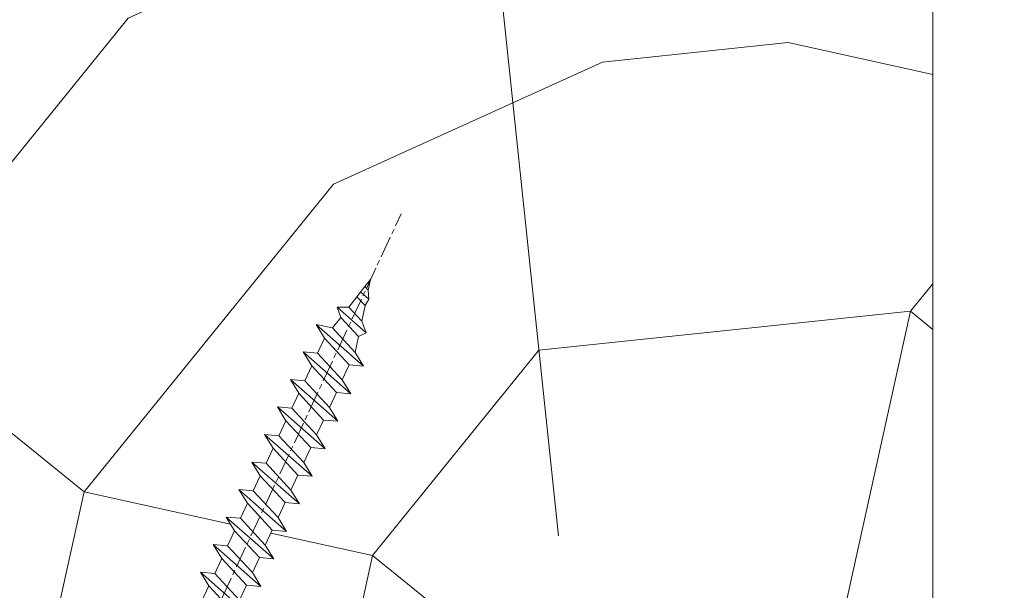
# Model space of a CAD drawing. Units: millimetres. Extents: x 0 to 437, y -14 to 612.
# Drawn here: x 338 to 366, y 253 to 269 of the extents above; entities that cross this region are included whole.
import ezdxf

# ---------------------------------------------------------------- set-up
doc = ezdxf.new("R2010")
doc.units = ezdxf.units.MM
doc.header["$PDMODE"] = 2
doc.header["$PDSIZE"] = 10
doc.linetypes.add('AM_ISO08W050', pattern=[18, 12, -1.5, 3, -1.5])
for name, color, linetype, lineweight in [('AEL-AM_7', 4, 'AM_ISO08W050', 18), ('AM_2', 6, 'Continuous', 20), ('AM_5', 3, 'Continuous', 20), ('Contour principale', 30, 'Continuous', 15), ('Contour secondaire', 5, 'Continuous', 9)]:
    doc.layers.add(name, color=color, linetype=linetype, lineweight=lineweight)
doc.styles.get("Standard").update_dxf_attribs({"font": 'arial.ttf'})
doc.dimstyles.new('MAL-ISO$0', dxfattribs={"dimtxt": 3, "dimasz": 3, "dimexe": 1, "dimexo": 1, "dimgap": 1.5, "dimtad": 1, "dimtxsty": 'Standard', "dimcen": 0, "dimclrd": 256, "dimclre": 256, "dimclrt": 3, "dimadec": 1, "dimazin": 2, "dimtp": 0.1, "dimtm": 0.1, "dimtfac": 0.71, "dimtmove": 0, "dimatfit": 3, "dimfxl": 1, "dimlwd": -1, "dimlwe": -1, "dimarcsym": 1})

# ---------------------------------------------------------------- blocks, each defined once
blk = doc.blocks.new('*D44')
at = {"layer": 'AM_5', "transparency": 16777216}
for p, q in [((370.6273380177003, 295.5356583974925), (385.019473914231, 295.5356583977542)), ((384.0194739142856, 292.535658397736), (384.0194739191561, 24.77631740947941)), ((381.1926911270444, 21.77631740942799), (385.0194739192107, 21.7763174094976))]:
    blk.add_line(p, q, dxfattribs=at)
for points in [[(383.5194739142856, 292.5356583977269), (384.5194739142856, 292.5356583977451), (384.019473914231, 295.535658397736)], [(383.5194739191561, 24.77631740947031), (384.5194739191561, 24.7763174094885), (384.0194739192107, 21.77631740947941)]]:
    blk.add_solid(points, dxfattribs=at)
at = {"layer": 'Defpoints', "color": 0, "transparency": 16777216}
for p in [(369.627338023076, 295.5356583907509), (380.1926911274405, 21.77631740249422), (384.0194739196069, 21.77631740249422)]:
    blk.add_point(p, dxfattribs=at)
at = {"layer": 'AM_5', "color": 3, "transparency": 16777216, "insert": (379.8960087052021, 161.8947693175508), "char_height": 4, "attachment_point": 5, "rotation": 90.00000000104221}
blk.add_mtext('Hauteur Passage = HO - 5 (2035)', dxfattribs=at)
blk = doc.blocks.new('dtzb')
at = {"layer": 'AEL-AM_7', "color": 5}
blk.add_line((-26.88981661018624, -12.53892741162053), (444.7390526915697, 207.385226149152), dxfattribs=at)
at = {"layer": 'AM_2', "color": 5, "linetype": 'Continuous'}
for p, q in [((383.2822951963317, 160.1079671036241), (360.0653629759472, 186.5207385747017)), ((360.0653629759472, 186.5207385747017), (367.711782880142, 181.8109883424149)), ((360.7478983011242, 178.5636756328422), (360.0653629759472, 186.5207385747017)), ((376.4956925260049, 183.6286440300428), (378.6566154994216, 187.9993868090351)), ((378.6566154994216, 187.9993868090351), (385.0198895540234, 185.4353318736794)), ((392.9074884914007, 171.7868636386374), (378.6566154994216, 187.9993868090351)), ((393.7649723990035, 187.288836057789), (385.0198895540234, 185.4353318736794)), ((404.2675887616497, 187.2688640558881), (392.7726583052572, 178.2772582118305)), ((393.7649723990035, 187.288836057789), (397.247868022896, 189.4780350430774)), ((398.5936375158053, 182.8305655055119), (393.7649723990035, 187.288836057789)), ((401.2586306417506, 184.915186014925), (397.247868022896, 189.4780350430774)), ((397.247868022896, 189.4780350430774), (402.289169427022, 189.0955239014256)), ((408.20600522311, 190.3495863383541), (402.289169427022, 189.0955239014256)), ((402.289169427022, 189.0955239014256), (404.2675887616497, 187.2688640558881)), ((408.20600522311, 190.3495863383541), (404.2675887616497, 187.2688640558881)), ((367.711782880142, 181.8109883424149), (381.2777278442081, 169.2856523674818)), ((376.4956925260049, 183.6286440300428), (367.7506096810248, 181.7751398459332)), ((387.0987070594128, 173.8389596614543), (376.4956925260049, 183.6286440300428)), ((385.0198895540234, 185.4353318736794), (392.7726583052572, 178.2772582118305)), ((344.7714190706756, 179.389055408039), (352.4178389748704, 174.6793051757522)), ((345.4539544005092, 171.4319924655974), (344.7714190706756, 179.389055408039)), ((367.9883512910601, 152.9762839363793), (344.7714190706756, 179.389055408039)), ((360.7478983011242, 178.5636756328422), (352.4178389748704, 174.6793051757522)), ((375.6358752921369, 164.8177173353288), (360.7478983011242, 178.5636756328422)), ((392.7726583052572, 178.2772582118305), (392.9074884914007, 171.7868636386374)), ((352.6944073857885, 145.8446007694256), (329.477475165404, 172.2573722413763)), ((330.160010490581, 164.3003092989347), (329.477475165404, 172.2573722413763)), ((329.477475165404, 172.2573722413763), (337.1238950742554, 167.5476220087985)), ((345.4539544005092, 171.4319924655974), (337.1238950742554, 167.5476220087985)), ((360.3419313868653, 157.6860341686661), (345.4539544005092, 171.4319924655974)), ((352.4178389748704, 174.6793051757522), (367.3058159658831, 160.9333468785298)), ((387.0987070594128, 173.8389596614543), (381.2777278442081, 169.2856523674818)), ((387.0987070594128, 173.8389596614543), (392.9074884914007, 171.7868636386374)), ((314.1835312554758, 165.1256890738405), (321.8299511643272, 160.4159388421358)), ((314.8660665853095, 157.168626131981), (314.1835312554758, 165.1256890738405)), ((337.4004634805169, 138.7129176027629), (314.1835312554758, 165.1256890738405)), ((330.160010490581, 164.3003092989347), (321.8299511643272, 160.4159388421358)), ((345.0479874769371, 150.5543510017123), (330.160010490581, 164.3003092989347)), ((337.1238950742554, 167.5476220087985), (352.0118720606115, 153.8016637118671)), ((375.6358752921369, 164.8177173353288), (367.3058159658831, 160.9333468785298)), ((375.6093082586449, 164.8516808107634), (375.4625860471424, 164.7369112340057)), ((375.6358752921369, 164.8177173353288), (383.2822951963317, 160.1079671036241)), ((381.2777278442081, 169.2856523674818), (383.2822951963317, 160.1079671036241)), ((321.8299511643272, 160.4159388421358), (336.7179281506833, 146.6699805446224)), ((367.3058159658831, 160.9333468785298), (367.9883512910601, 152.9762839363793)), ((322.1065195752453, 131.5812344358092), (298.8895873548609, 157.9940059071778)), ((299.5721226800379, 150.0369429653183), (298.8895873548609, 157.9940059071778)), ((298.8895873548609, 157.9940059071778), (306.5360072590556, 153.2842556751821)), ((314.8660665853095, 157.168626131981), (306.5360072590556, 153.2842556751821)), ((306.5360072590556, 153.2842556751821), (321.4239842454117, 139.5382973776686)), ((329.7540435716655, 143.4226678350497), (314.8660665853095, 157.168626131981)), ((360.3419313868653, 157.6860341686661), (352.0118720606115, 153.8016637118671)), ((352.0118720606115, 153.8016637118671), (352.6944073857885, 145.8446007694256)), ((360.3419313868653, 157.6860341686661), (367.9883512910601, 152.9762839363793)), ((283.5956434495893, 150.862322740224), (291.242063353784, 146.1525725079373)), ((284.2781787747663, 142.9052597983646), (283.5956434495893, 150.862322740224)), ((306.8125756653171, 124.4495512691465), (283.5956434495893, 150.862322740224)), ((299.5721226800379, 150.0369429653183), (291.242063353784, 146.1525725079373)), ((314.4600996710506, 136.2909846680959), (299.5721226800379, 150.0369429653183)), ((345.0479874769371, 150.5543510017123), (336.7179281506833, 146.6699805446224)), ((345.0479874769371, 150.5543510017123), (352.6944073857885, 145.8446007694256)), ((268.3016995396611, 143.7306395735613), (275.9481194438558, 139.0208893412746)), ((268.9842348694947, 135.7735766317019), (268.3016995396611, 143.7306395735613)), ((291.5186317600455, 117.3178681021927), (268.3016995396611, 143.7306395735613)), ((284.2781787747663, 142.9052597983646), (275.9481194438558, 139.0208893412746)), ((299.1661557611224, 129.1593015014332), (284.2781787747663, 142.9052597983646)), ((291.242063353784, 146.1525725079373), (306.1300403447967, 132.4066142110059)), ((329.7540435716655, 143.4226678350497), (321.4239842454117, 139.5382973776686)), ((329.7540435716655, 143.4226678350497), (337.4004634805169, 138.7129176027629)), ((336.7179281506833, 146.6699805446224), (337.4004634805169, 138.7129176027629)), ((275.9481194438558, 139.0208893412746), (290.8360964348685, 125.2749310440522)), ((321.4239842454117, 139.5382973776686), (322.1065195752453, 131.5812344358092)), ((276.2246878594306, 110.1861849349189), (253.0077556343895, 136.5989564066076)), ((253.6902909642231, 128.6418934647481), (253.0077556343895, 136.5989564066076)), ((253.0077556343895, 136.5989564066076), (260.6541755432409, 131.8892061743209)), ((268.9842348694947, 135.7735766317019), (260.6541755432409, 131.8892061743209)), ((268.9842348694947, 135.7735766317019), (260.6541755432409, 131.8892061743209)), ((260.6541755432409, 131.8892061743209), (275.5421525295969, 118.1432478773895)), ((283.8722118558508, 122.0276183341884), (268.9842348694947, 135.7735766317019)), ((314.4600996710506, 136.2909846680959), (306.1300403447967, 132.4066142110059)), ((306.1300403447967, 132.4066142110059), (306.8125756653171, 124.4495512691465)), ((314.4600996710506, 136.2909846680959), (322.1065195752453, 131.5812344358092)), ((237.7138117291179, 129.4672732399449), (245.3602316379693, 124.7575230076582)), ((238.3963470589515, 121.5102102980854), (237.7138117291179, 129.4672732399449)), ((260.9307439495024, 103.0545017682562), (237.7138117291179, 129.4672732399449)), ((253.6902909642231, 128.6418934647481), (245.3602316379693, 124.7575230076582)), ((268.5782679505792, 114.8959351672347), (253.6902909642231, 128.6418934647481)), ((299.1661557611224, 129.1593015014332), (290.8360964348685, 125.2749310440522)), ((299.1661557611224, 129.1593015014332), (306.8125756653171, 124.4495512691465)), ((222.4198678238463, 122.3355900732822), (230.0662877280411, 117.6258398407044)), ((223.1024031490233, 114.3785271308407), (222.4198678238463, 122.3355900732822)), ((245.6368000442308, 95.92281860130242), (222.4198678238463, 122.3355900732822)), ((238.3963470589515, 121.5102102980854), (230.0662877280411, 117.6258398407044)), ((253.284324040651, 107.7642520005429), (238.3963470589515, 121.5102102980854)), ((245.3602316379693, 124.7575230076582), (260.2482086243253, 111.0115647098246)), ((283.8722118558508, 122.0276183341884), (275.5421525295969, 118.1432478773895)), ((283.8722118558508, 122.0276183341884), (275.5421525295969, 118.1432478773895)), ((283.8722118558508, 122.0276183341884), (291.5186317600455, 117.3178681021927)), ((290.8360964348685, 125.2749310440522), (291.5186317600455, 117.3178681021927)), ((230.3428561389592, 88.79113543463973), (207.1259239139181, 115.2039069063285)), ((207.8084592437517, 107.2468439638578), (207.1259239139181, 115.2039069063285)), ((207.1259239139181, 115.2039069063285), (214.7723438227695, 110.4941566740417)), ((230.0662877280411, 117.6258398407044), (244.9542647143971, 103.8798815431619)), ((268.5782679505792, 114.8959351672347), (260.2482086243253, 111.0115647098246)), ((268.5782679505792, 114.8959351672347), (276.2246878594306, 110.1861849349189)), ((275.5421525295969, 118.1432478773895), (276.2246878594306, 110.1861849349189)), ((223.1024031490233, 114.3785271308407), (214.7723438227695, 110.4941566740417)), ((214.7723438227695, 110.4941566740417), (229.6603208091256, 96.7481983764992)), ((237.9903801353794, 100.6325688335892), (223.1024031490233, 114.3785271308407)), ((260.2482086243253, 111.0115647098246), (260.9307439495024, 103.0545017682562)), ((191.8319800086465, 108.0722237390546), (199.4783999174979, 103.3624735064768)), ((192.5145153384801, 100.1151607971951), (191.8319800086465, 108.0722237390546)), ((215.048912229031, 81.65945226768599), (191.8319800086465, 108.0722237390546)), ((207.8084592437517, 107.2468439638578), (199.4783999174979, 103.3624735064768)), ((222.6964362301078, 93.50088566692648), (207.8084592437517, 107.2468439638578)), ((253.284324040651, 107.7642520005429), (244.9542225953337, 103.879861902733)), ((244.9542647143971, 103.8798815431619), (245.6368000442308, 95.92281860130242)), ((253.284324040651, 107.7642520005429), (260.9307439495024, 103.0545017682562)), ((199.7549683237594, 74.5277691010233), (176.5380361033749, 100.9405405721009)), ((177.2205714285519, 92.9834776302414), (176.5380361033749, 100.9405405721009)), ((176.5380361033749, 100.9405405721009), (184.1844560075697, 96.23079033981412)), ((192.5145153384801, 100.1151607971951), (184.1844560075697, 96.23079033981412)), ((207.4024923201796, 86.36920249997274), (192.5145153384801, 100.1151607971951)), ((199.4783999174979, 103.3624735064768), (214.366376903854, 89.61651520954547)), ((237.9903801353794, 100.6325688335892), (229.6603208091256, 96.7481983764992)), ((237.9903801353794, 100.6325688335892), (245.6368000442308, 95.92281860130242)), ((184.4610244184878, 67.39608593406956), (161.2440921934467, 93.80885740543818)), ((161.9266275232803, 85.8517944635787), (161.2440921934467, 93.80885740543818)), ((161.2440921934467, 93.80885740543818), (168.8905121022981, 89.09910717315142)), ((177.2205714285519, 92.9834776302414), (168.8905121022981, 89.09910717315142)), ((192.108548414908, 79.23751933272797), (177.2205714285519, 92.9834776302414)), ((184.1844560075697, 96.23079033981412), (199.0724329939258, 82.48483204288277)), ((222.6964362301078, 93.50088566692648), (214.366376903854, 89.61651520954547)), ((222.6964362301078, 93.50088566692648), (230.3428561389592, 88.79113543463973)), ((229.6603208091256, 96.7481983764992), (230.3428561389592, 88.79113543463973)), ((168.8905121022981, 89.09910717315142), (183.7784890886542, 75.35314887592904)), ((214.366376903854, 89.61651520954547), (215.048912229031, 81.65945226768599)), ((145.9501482881751, 86.67717423848444), (153.5965681970265, 81.96742400619769)), ((146.6326836180087, 78.72011129662496), (145.9501482881751, 86.67717423848444)), ((169.1670805085596, 60.26440276740686), (145.9501482881751, 86.67717423848444)), ((161.9266275232803, 85.8517944635787), (153.5965681970265, 81.96742400619769)), ((161.9266275232803, 85.8517944635787), (153.5965681970265, 81.96742400619769)), ((176.8146045096364, 72.10583616606527), (161.9266275232803, 85.8517944635787)), ((207.4024923201796, 86.36920249997274), (199.0724329939258, 82.48483204288277)), ((199.0724329939258, 82.48483204288277), (199.7549683237594, 74.5277691010233)), ((207.4024923201796, 86.36920249997274), (215.048912229031, 81.65945226768599)), ((153.873136603288, 53.13271960014754), (130.6562043829035, 79.54549107182174)), ((131.3387397080223, 71.58842812938019), (130.6562043829035, 79.54549107182174)), ((130.6562043829035, 79.54549107182174), (138.3026242917549, 74.83574083953499)), ((146.6326836180087, 78.72011129662496), (138.3026242917549, 74.83574083953499)), ((161.5206606043648, 64.97415299911154), (146.6326836180087, 78.72011129662496)), ((153.5965681970265, 81.96742400619769), (168.4845451833826, 68.22146570926634)), ((192.108548414908, 79.23751933272797), (183.7784890886542, 75.35314887592904)), ((192.108548414908, 79.23751933272797), (199.7549683237594, 74.5277691010233)), ((138.5791926980164, 46.0010364331938), (115.3622604729753, 72.41380790457697)), ((116.0447958027507, 64.4567449627175), (115.3622604729753, 72.41380790457697)), ((115.3622604729753, 72.41380790457697), (123.0086803818267, 67.70405767258126)), ((131.3387397080223, 71.58842812938019), (123.0086803818267, 67.70405767258126)), ((146.2267166943784, 57.84246983244884), (131.3387397080223, 71.58842812938019)), ((138.3026242917549, 74.83574083953499), (153.1906012734544, 61.08978254231261)), ((176.8146045096364, 72.10583616606527), (168.4845451833826, 68.22146570926634)), ((176.8146045096364, 72.10583616606527), (168.4845451833826, 68.22146570926634)), ((176.8146045096364, 72.10583616606527), (184.4610244184878, 67.39608593406956)), ((183.7784890886542, 75.35314887592904), (184.4610244184878, 67.39608593406956)), ((123.0086803818267, 67.70405767258126), (137.8966573681246, 53.95809937505328)), ((168.4845451833826, 68.22146570926634), (169.1670805085596, 60.26440276740686)), ((100.0683165676455, 65.28212473762323), (107.7147364764969, 60.57237450591856)), ((100.7508518974792, 57.32506179576376), (100.0683165676455, 65.28212473762323)), ((123.28524878803, 38.86935326653111), (100.0683165676455, 65.28212473762323)), ((116.0447958027507, 64.4567449627175), (107.7147364764969, 60.57237450591856)), ((107.7147364764969, 60.57237450591856), (122.602713462853, 46.82641620839058)), ((130.9327727891068, 50.71078666548055), (116.0447958027507, 64.4567449627175)), ((161.5206606043648, 64.97415299911154), (153.1906012734544, 61.08978254231261)), ((153.1906012734544, 61.08978254231261), (153.873136603288, 53.13271960014754)), ((161.5206606043648, 64.97415299911154), (169.1670805085596, 60.26440276740686)), ((84.77437266703055, 58.15044157096054), (92.42079257122532, 53.44069133895027)), ((85.45690798755095, 50.19337862908651), (84.77437266703055, 58.15044157096054)), ((107.9913048827584, 31.73767009957737), (84.77437266703055, 58.15044157096054)), ((100.7508518974792, 57.32506179576376), (92.42079257122532, 53.44069133895027)), ((115.6388288838352, 43.57910349881786), (100.7508518974792, 57.32506179576376)), ((146.2267166943784, 57.84246983244884), (137.8966152490611, 53.95807973404226)), ((146.2267166943784, 57.84246983244884), (153.873136603288, 53.13271960014754)), ((92.69736097748682, 24.60598693291467), (69.48042875710235, 51.01875840399225)), ((70.16296408227936, 43.06169546213277), (69.48042875710235, 51.01875840399225)), ((69.48042875710235, 51.01875840399225), (77.12684866129712, 46.3090081717055)), ((85.45690798755095, 50.19337862908651), (77.12684866129712, 46.3090081717055)), ((85.45690798755095, 50.19337862908651), (77.12684866129712, 46.3090081717055)), ((100.3448849785636, 36.44742033186412), (85.45690798755095, 50.19337862908651)), ((92.42079257122532, 53.44069133895027), (107.3087695529248, 39.69473304143685)), ((130.9327727891068, 50.71078666548055), (122.602713462853, 46.82641620839058)), ((130.9327727891068, 50.71078666548055), (138.5791926980164, 46.0010364331938)), ((137.8966573681246, 53.95809937505328), (138.5791926980164, 46.0010364331938)), ((54.18648485183076, 43.88707523732955), (61.83290475602553, 39.1773250050428)), ((54.86902018166438, 35.93001229547008), (54.18648485183076, 43.88707523732955)), ((77.40341707221523, 17.47430376537886), (54.18648485183076, 43.88707523732955)), ((77.12684866129712, 46.3090081717055), (92.01482565230981, 32.56304987477415)), ((122.602713462853, 46.82641620839058), (123.28524878803, 38.86935326653111)), ((70.16296408227936, 43.06169546213277), (61.83290475602553, 39.1773250050428)), ((61.83290475602553, 39.1773250050428), (76.72088174703822, 25.43136670782042)), ((85.05094107329205, 29.31573716520143), (70.16296408227936, 43.06169546213277)), ((115.6388288838352, 43.57910349881786), (107.3087695529248, 39.69473304143685)), ((107.3087695529248, 39.69473304143685), (107.9913048827584, 31.73767009957737)), ((115.6388288838352, 43.57910349881786), (123.28524878803, 38.86935326653111)), ((62.10947316694364, 10.34262059871617), (38.89254094655917, 36.75539207037582)), ((39.57507627173618, 28.79832912851634), (38.89254094655917, 36.75539207037582)), ((38.89254094655917, 36.75539207037582), (46.53896085541055, 32.04564183808907)), ((54.86902018166438, 35.93001229547008), (46.53896085541055, 32.04564183808907)), ((69.75699716802046, 22.18405399795665), (54.86902018166438, 35.93001229547008)), ((100.3448849785636, 36.44742033186412), (92.01482565230981, 32.56304987477415)), ((100.3448849785636, 36.44742033186412), (92.01482565230981, 32.56304987477415)), ((100.3448849785636, 36.44742033186412), (107.9913048827584, 31.73767009957737)), ((-9.642205279364134, 29.21105073885337), (17.76689448016987, 19.2349542794218)), ((23.59859703663096, 29.62370890371312), (31.24501694548235, 24.91395867142637)), ((24.28113236646459, 21.66664596185365), (23.59859703663096, 29.62370890371312)), ((46.81552926167205, 3.21093743205347), (23.59859703663096, 29.62370890371312)), ((39.57507627173618, 28.79832912851634), (31.24501694548235, 24.91395867142637)), ((39.57507627173618, 28.79832912851634), (31.24501694548235, 24.91395867142637)), ((54.46305325809226, 15.05237083100292), (39.57507627173618, 28.79832912851634)), ((46.53896085541055, 32.04564183808907), (61.42693784176663, 18.29968354057564)), ((85.05094107329205, 29.31573716520143), (76.72088174703822, 25.43136670782042)), ((85.05094107329205, 29.31573716520143), (92.69736097748682, 24.60598693291467)), ((92.01482565230981, 32.56304987477415), (92.69736097748682, 24.60598693291467)), ((-1.262597953071236, 3.66712716179245), (-11.98282014489814, 26.65671783387006)), ((31.24501694548235, 24.91395867142637), (46.13299393183843, 11.16800037362191)), ((69.75699716802046, 22.18405399795665), (61.42689571804658, 18.2996639001467)), ((69.75699716802046, 22.18405399795665), (77.40341707221523, 17.47430376537886)), ((76.72088174703822, 25.43136670782042), (77.40341707221523, 17.47430376537886)), ((26.42079956452653, 1.976053181319003), (18.4255327386345, 19.12195822228023)), ((24.28113236646459, 21.66664596185365), (19.20059148776636, 19.29755084220596)), ((39.16910935282067, 7.920687664340221), (24.28113236646459, 21.66664596185365)), ((61.42693784176663, 18.29968354057564), (62.10947316694364, 10.34262059871617)), ((54.46305325809226, 15.05237083100292), (46.13299393183843, 11.16800037362191)), ((54.46305325809226, 15.05237083100292), (46.13299393183843, 11.16800037362191)), ((46.13299393183843, 11.16800037362191), (46.81552926167205, 3.21093743205347)), ((54.46305325809226, 15.05237083100292), (62.10947316694364, 10.34262059871617)), ((-1.262597953071236, 3.66712716179245), (3.98103995337442, 6.112275676026911)), ((7.241237970025395, -0.8792415383104526), (3.98103995337442, 6.112275676026911)), ((39.16910935282067, 7.920687664340221), (27.12468389976129, 2.304279835701891)), ((39.16910935282067, 7.920687664340221), (46.81552926167205, 3.21093743205347)), ((16.17907301611558, -26.16285925232296), (26.15516947205469, 1.246240503718582)), ((1.997600063637947, -3.324390051962837), (7.241237970025395, -0.8792415383104526)), ((12.71782225086645, -26.31398072433149), (1.997600063637947, -3.324390051962837))]:
    blk.add_line(p, q, dxfattribs=at)
for centre, start, end in [((-10.28349304482981, 27.44912707425465), 70.00000000044706, 205.0000000000485), ((18.40818225029216, 20.99687794314741), 250.000000000447, 295.0000000001367), ((27.9170931372355, 0.6049527347604453), 115.0000000001367, 159.999999999984), ((14.41714935093478, -25.52157148336482), 205.0000000000485, 339.999999999984)]:
    blk.add_arc(centre, 1.875000000004213, start, end, dxfattribs=at)
blk = doc.blocks.new('Nouvelle parclose 23x18')
at = {"layer": 'Contour secondaire'}
h = blk.add_hatch(dxfattribs=at)
h.set_pattern_fill('352', color=5, scale=25.00015207522533, angle=180.0000006585504)
h.set_pattern_definition([(180.000000729053, (-1011.113328987423, -453.9378832730838), (-25.00015175711401, -25.00015239333664), [7.500045622567597, -17.50010645265772]), (180.000000729053, (-1011.113328971518, -455.1878908768451), (-25.00015175711401, -25.00015239333664), [7.500045622567597, -17.50010645265772]), (180.000000729053, (-1012.363336543468, -457.6879061002732), (-25.00015175711401, -25.00015239333664), [5.000030415045065, -20.00012166018026]), (180.000000729053, (-1013.613344115418, -460.1879213237012), (-25.00015175711401, -25.00015239333664), [3.750022811283798, -21.25012926394152]), (180.000000729053, (-1013.613344083607, -462.6879365312238), (-25.00015175711401, -25.00015239333664), [2.500015207522532, -22.50013686770279]), (180.000000729053, (-1007.363306032989, -465.1879516592185), (-25.00015175711401, -25.00015239333664), [1.250007603761266, -6.250038018806331, 1.250007603761266, -16.25009884889646]), (180.000000729053, (-1011.113328828368, -466.4379593106964), (-25.00015175711401, -25.00015239333664), [1.250007603761266, -10.00006083009013, 3.750022811283798, -10.00006083009013]), (180.000000729053, (-1016.113359227507, -467.68796697808), (-25.00015175711401, -25.00015239333664), [1.250007603761266, -1.250007603761266, 1.250007603761266, -21.25012926394152]), (180.000000729053, (-1014.86335160784, -468.9379745659356), (-25.00015175711401, -25.00015239333664), [1.250007603761266, -23.75014447146405]), (180.000000729053, (-1013.613343972268, -471.4379897575527), (-25.00015175711401, -25.00015239333664), [3.750022811283798, -21.25012926394152]), (180.000000729053, (-1013.613343940457, -473.9380049650752), (-25.00015175711401, -25.00015239333664), [5.000030415045065, -20.00012166018026]), (180.000000729053, (-1012.363336304884, -476.4380201566921), (-25.00015175711401, -25.00015239333664), [6.250038018806331, -7.500045622567597, 1.250007603761266, -10.00006083009013]), (270.0000007290529, (-1002.363275665661, -461.4379287843124), (25.00015239333664, -25.00015175711401), [1.250007603761266, -2.500015207522532, 6.250038018806331, -15.00009124513519]), (270.0000007290529, (-1003.613283237611, -463.9379440077405), (25.00015239333664, -25.00015175711401), [1.250007603761266, -1.250007603761266, 3.750022811283798, -18.75011405641899]), (270.0000007290529, (-1004.863290714128, -473.9380048537362), (25.00015239333664, -25.00015175711401), [2.500015207522532, -22.50013686770279]), (270.0000007290529, (-1006.113298445134, -463.9379440395517), (25.00015239333664, -25.00015175711401), [5.000030415045065, -7.500045622567597, 1.250007603761266, -11.25006843385139]), (270.0000007290529, (-1007.363305873934, -477.6880276968312), (25.00015239333664, -25.00015175711401), [1.250007603761266, -23.75014447146405]), (270.0000007290529, (-1008.613313636751, -465.1879516751241), (25.00015239333664, -25.00015175711401), [3.750022811283798, -21.25012926394152]), (270.0000007290529, (-1011.113328828368, -466.4379593106964), (25.00015239333664, -25.00015175711401), [2.500015207522532, -22.50013686770279]), (270.0000007290529, (-1013.61334403589, -466.4379593425076), (25.00015239333664, -25.00015175711401), [1.250007603761266, -3.750022811283798, 3.750022811283798, -16.25009884889646]), (270.0000007290529, (-1014.863351623746, -467.6879669621743), (25.00015239333664, -25.00015175711401), [1.250007603761266, -23.75014447146405]), (270.0000007290529, (-1016.113359291129, -462.6879365630349), (25.00015239333664, -25.00015175711401), [3.500021290531546, -21.50013078469378]), (270.0000007290529, (-1017.363366958513, -457.6879061638954), (25.00015239333664, -25.00015175711401), [2.500015207522532, -22.50013686770279]), (270.0000007290529, (-1019.863382038791, -467.6879670257966), (25.00015239333664, -25.00015175711401), [1.250007603761266, -23.75014447146405]), (270.0000007290529, (-1022.363397262219, -466.4379594538465), (25.00015239333664, -25.00015175711401), [3.750022811283798, -21.25012926394152]), (270.0000007290529, (-1024.863412469741, -466.4379594856575), (25.00015239333664, -25.00015175711401), [3.750022811283798, -21.25012926394152]), (225.000000729053, (-1021.113389785702, -456.4378986078509), (3.181113136546959e-07, -25.00015207570095), [1.767760753239183, -1.767760753239183, 1.767760753239183, -30.05227185712855]), (225.000000729053, (-1016.113359291129, -462.6879365630349), (3.181113136546959e-07, -25.00015207570095), [3.535521506478366, -31.82003261036773]), (225.000000729053, (-1006.113298301984, -475.188012473403), (3.181113136546959e-07, -25.00015207570095), [3.535521506478366, -31.82003261036773]), (225.000000729053, (-1011.113328796556, -468.937974518219), (3.181113136546959e-07, -25.00015207570095), [3.535521506478366, -31.82003261036773]), (225.000000729053, (-1012.36333646394, -463.9379441190795), (3.181113136546959e-07, -25.00015207570095), [3.535521506478366, -31.82003261036773]), (225.000000729053, (-1019.86338215013, -458.9379137994677), (3.181113136546959e-07, -25.00015207570095), [3.535521506478366, -31.82003261036773]), (225.000000729053, (-1017.363366926702, -460.1879213714179), (3.181113136546959e-07, -25.00015207570095), [5.303332260021699, -30.0522218568244]), (225.000000729053, (-1009.863321160984, -471.4379897098358), (3.181113136546959e-07, -25.00015207570095), [1.767760753239183, -33.58779336360691]), (225.000000729053, (-1008.613313525412, -473.9380049014529), (3.181113136546959e-07, -25.00015207570095), [1.767760753239183, -33.58779336360691]), (225.000000729053, (-1018.613374355502, -473.9380050286974), (3.181113136546959e-07, -25.00015207570095), [1.767760753239183, -33.58779336360691]), (225.000000729053, (-1008.613313684467, -461.4379288638402), (3.181113136546959e-07, -25.00015207570095), [1.767760753239183, -33.58779336360691]), (225.000000729053, (-1022.363397214502, -470.1879822651304), (3.181113136546959e-07, -25.00015207570095), [1.767760753239183, -33.58779336360691]), (225.000000729053, (-1013.613344019985, -467.6879669462688), (3.181113136546959e-07, -25.00015207570095), [1.767760753239183, -33.58779336360691]), (225.000000729053, (-1016.113359195696, -470.1879821856025), (3.181113136546959e-07, -25.00015207570095), [1.767760753239183, -33.58779336360691]), (315.000000729053, (-1014.863351655557, -465.1879517546517), (25.00015207570095, 3.181113136546959e-07), [1.767760753239183, -1.767760753239183, 5.303332260021699, -26.51670035034604]), (315.000000729053, (-1018.613374466841, -465.1879518023686), (25.00015207570095, 3.181113136546959e-07), [1.767760753239183, -33.58779336360691]), (315.000000729053, (-1018.61337457818, -456.4378985760397), (25.00015207570095, 3.181113136546959e-07), [1.767760753239183, -33.58779336360691]), (315.000000729053, (-1013.613344083607, -462.6879365312238), (25.00015207570095, 3.181113136546959e-07), [1.767760753239183, -33.58779336360691]), (315.000000729053, (-1017.363366831268, -467.6879669939855), (25.00015207570095, 3.181113136546959e-07), [1.767760753239183, -33.58779336360691]), (315.000000729053, (-1011.11332889199, -461.4379288956514), (25.00015207570095, 3.181113136546959e-07), [1.767760753239183, -33.58779336360691]), (315.000000729053, (-1021.11338972208, -461.4379290228959), (25.00015207570095, 3.181113136546959e-07), [1.767760753239183, -33.58779336360691]), (315.000000729053, (-1003.613283364856, -453.9378831776504), (25.00015207570095, 3.181113136546959e-07), [1.767760753239183, -33.58779336360691]), (315.000000729053, (-1004.863290952711, -455.1878907973171), (25.00015207570095, 3.181113136546959e-07), [3.535521506478366, -31.82003261036774]), (315.000000729053, (-1006.113298540567, -456.4378984169841), (25.00015207570095, 3.181113136546959e-07), [3.535521506478366, -31.82003261036774]), (315.000000729053, (-1008.61331374809, -456.4378984487952), (25.00015207570095, 3.181113136546959e-07), [3.535521506478366, -31.82003261036774]), (315.000000729053, (-1009.86332132004, -458.9379136722231), (25.00015207570095, 3.181113136546959e-07), [3.535521506478366, -31.82003261036774]), (315.000000729053, (-1019.863382022885, -468.9379746295578), (25.00015207570095, 3.181113136546959e-07), [3.535521506478366, -31.82003261036774]), (315.000000729053, (-1024.863412596986, -456.4378986555674), (25.00015207570095, 3.181113136546959e-07), [3.535521506478366, -31.82003261036774]), (315.000000729053, (-1026.113419946258, -476.4380203316534), (25.00015207570095, 3.181113136546959e-07), [3.535521506478366, -31.82003261036774]), (315.000000729053, (-1026.113419978069, -473.9380051241308), (25.00015207570095, 3.181113136546959e-07), [3.535521506478366, -31.82003261036774]), (315.000000729053, (-1023.613404786453, -472.6879974885584), (25.00015207570095, 3.181113136546959e-07), [3.535521506478366, -31.82003261036774]), (315.000000729053, (-1006.113298333795, -472.6879972658805), (25.00015207570095, 3.181113136546959e-07), [5.303332260021699, -30.0522218568244]), (315.000000729053, (-1022.363397214502, -470.1879822651304), (25.00015207570095, 3.181113136546959e-07), [5.303332260021699, -30.0522218568244]), (206.565051929053, (-1008.613313477695, -477.6880277127367), (-25.00015207522769, -3.281129893027127e-07), [2.795017002010192, -53.10702247353126]), (206.565051929053, (-1008.613313636751, -465.1879516751241), (-25.00015207522769, -3.281129893027127e-07), [2.795017002010192, -53.10702247353126]), (206.565051929053, (-1011.11332874884, -472.6879973295028), (-25.00015207522769, -3.281129893027127e-07), [2.795017002010192, -53.10702247353126]), (206.565051929053, (-1018.613374594085, -455.1878909722785), (-25.00015207522769, -3.281129893027127e-07), [2.795017002010192, -53.10702247353126]), (206.565051929053, (-1017.363366958513, -457.6879061638954), (-25.00015207522769, -3.281129893027127e-07), [2.795017002010192, -53.10702247353126]), (206.565051929053, (-1009.863321272323, -462.687936483507), (-25.00015207522769, -3.281129893027127e-07), [2.795017002010192, -53.10702247353126]), (206.565051929053, (-1009.863321113267, -475.1880125211196), (-25.00015207522769, -3.281129893027127e-07), [2.795017002010192, -53.10702247353126]), (206.565051929053, (-1017.363366831268, -467.6879669939855), (-25.00015207522769, -3.281129893027127e-07), [5.590034004020383, -50.31200547152107]), (243.434949549053, (-1017.363366783552, -471.4379898052694), (3.168363424249253e-07, -25.00015207522768), [2.795017002010191, -53.10702247353125]), (243.434949549053, (-1021.113389690269, -463.9379442304185), (3.168363424249253e-07, -25.00015207522768), [2.795017002010191, -53.10702247353125]), (243.434949549053, (-1008.613313589034, -468.9379744864078), (3.168363424249253e-07, -25.00015207522768), [2.795017002010191, -53.10702247353125]), (243.434949549053, (-1003.613283158083, -470.1879820265469), (3.168363424249253e-07, -25.00015207522768), [2.795017002010191, -53.10702247353125]), (243.434949549053, (-1018.613374466841, -465.1879518023686), (3.168363424249253e-07, -25.00015207522768), [2.795017002010191, -53.10702247353125]), (243.434949549053, (-1016.113359259318, -465.1879517705574), (3.168363424249253e-07, -25.00015207522768), [2.795017002010191, -53.10702247353125]), (243.434949549053, (-1006.113298381511, -468.9379744545967), (3.168363424249253e-07, -25.00015207522768), [5.590034004020382, -50.31200547152106]), (243.434949549053, (-1024.863412549269, -460.1879214668512), (3.168363424249253e-07, -25.00015207522768), [5.590034004020382, -50.31200547152106]), (243.434949549053, (-1022.363397325841, -461.4379290388015), (3.168363424249253e-07, -25.00015207522768), [5.590034004020382, -50.31200547152106]), (296.565051929053, (-1002.363275713378, -457.6879059730286), (3.281129976294361e-07, -25.00015207522768), [2.795017002010191, -53.10702247353125]), (296.565051929053, (-1002.363275538416, -471.4379896144026), (3.281129976294361e-07, -25.00015207522768), [2.795017002010191, -53.10702247353125]), (296.565051929053, (-1007.363306176139, -453.9378832253671), (3.281129976294361e-07, -25.00015207522768), [2.795017002010191, -53.10702247353125]), (296.565051929053, (-1004.863290682317, -476.4380200612586), (3.281129976294361e-07, -25.00015207522768), [2.795017002010191, -53.10702247353125]), (296.565051929053, (-1007.363306080706, -461.4379288479347), (3.281129976294361e-07, -25.00015207522768), [2.795017002010191, -53.10702247353125]), (296.565051929053, (-1012.36333646394, -463.9379441190795), (3.281129976294361e-07, -25.00015207522768), [2.795017002010191, -53.10702247353125]), (296.565051929053, (-1014.86335160784, -468.9379745659356), (3.281129976294361e-07, -25.00015207522768), [2.795017002010191, -53.10702247353125]), (296.565051929053, (-1003.613283301233, -458.9379135926955), (-7.710600229090315e-06, -25.00015609458443), [2.795017002010191, -53.10702247353125]), (296.565051929053, (-1009.863321272323, -462.687936483507), (3.281129976294361e-07, -25.00015207522768), [2.795017002010191, -53.10702247353125]), (296.565051929053, (-1017.363366926702, -460.1879213714179), (3.281129976294361e-07, -25.00015207522768), [2.795017002010191, -53.10702247353125]), (296.565051929053, (-1019.863382102413, -462.6879366107515), (3.281129976294361e-07, -25.00015207522768), [2.795017002010191, -53.10702247353125]), (296.565051929053, (-1024.863412422025, -470.1879822969414), (3.281129976294361e-07, -25.00015207522768), [2.795017002010191, -53.10702247353125]), (296.565051929053, (-1006.113298270172, -477.6880276809256), (3.281129976294361e-07, -25.00015207522768), [2.795017002010191, -53.10702247353125]), (296.565051929053, (-1002.363275474794, -476.4380200294476), (3.281129976294361e-07, -25.00015207522768), [5.590034004020382, -50.31200547152106]), (296.565051929053, (-1006.113298508756, -458.9379136245066), (3.281129976294361e-07, -25.00015207522768), [5.590034004020382, -50.31200547152106]), (333.4349495490529, (-1002.363275745189, -455.1878907655061), (25.00015207522768, 3.16836334098202e-07), [2.795017002010192, -53.10702247353127]), (333.4349495490529, (-1023.613405025036, -453.9378834321394), (25.00015207522768, 3.16836334098202e-07), [2.795017002010192, -53.10702247353127]), (333.4349495490529, (-1022.363397262219, -466.4379594538465), (25.00015207522768, 3.16836334098202e-07), [2.795017002010192, -53.10702247353127]), (333.4349495490529, (-1012.363336543468, -457.6879061002732), (25.00015207522768, 3.16836334098202e-07), [2.795017002010192, -53.10702247353127]), (333.4349495490529, (-1011.113328971518, -455.1878908768451), (25.00015207522768, 3.16836334098202e-07), [2.795017002010192, -53.10702247353127]), (333.4349495490529, (-1013.613344115418, -460.1879213237012), (25.00015207522768, 3.16836334098202e-07), [2.795017002010192, -53.10702247353127]), (333.4349495490529, (-1021.113389547119, -475.1880126642698), (25.00015207522768, 3.16836334098202e-07), [2.795017002010192, -53.10702247353127]), (333.4349495490529, (-1023.613404738736, -476.4380202998422), (25.00015207522768, 3.16836334098202e-07), [5.590034004020384, -50.31200547152108])])
h.paths.add_polyline_path([(-2.842170943040401e-14, 9.00000352644713), (8.398046702495776e-09, 1.499999990371123), (1.500000027870612, 1.499999968760221), (1.500000019472452, -2.16110151995963e-08), (10.50007863562854, 7.074505958826194e-06), (11.50007077205922, 1.0000078629256), (11.49999999999989, 9.000003526447642)])
at = {"layer": 'Contour principale'}
blk.add_lwpolyline([(-4.831690603168681e-13, 9.00000352644713), (11.49999999999989, 9.000003526447642), (11.50007077205922, 1.0000078629256), (10.50007863562854, 7.074505958826194e-06), (1.500000019472452, -2.16110151995963e-08), (1.500000027870612, 1.499999968760221), (8.398046702495776e-09, 1.499999990371123), (-2.842170943040401e-14, 9.00000352644713)], dxfattribs=at)
at = {"layer": 'Contour secondaire', "xscale": -0.05000030415043834, "yscale": 0.05000030415043834, "zscale": 0.05000030415043834, "rotation": 7.050253288467836e-08}
blk.add_blockref('dtzb', (10.6616361503558, 2.874235245588977), dxfattribs=at)

msp = doc.modelspace()

# ---------------------------------------------------------------- hatches: boundary and pattern name
at = {"layer": 'Contour secondaire'}
h = msp.add_hatch(dxfattribs=at)
h.set_pattern_fill('352', color=5, scale=73.33377942064288, angle=-38.99999875561849)
h.set_pattern_definition([(321.0000012443815, (37.20601106739912, -13.73395039051093), (103.1414930218481, 10.84061001305158), [22.00013382619287, -51.33364559445002]), (321.0000012443815, (39.51353314261905, -10.88439781463844), (103.1414930218481, 10.84061001305158), [22.00013382619287, -51.33364559445002]), (321.0000012443815, (46.97812986893132, -7.492814738113374), (103.1414930218481, 10.84061001305158), [14.66675588412858, -58.66702353651431]), (321.0000012443815, (54.44272659524358, -4.101231661588301), (103.1414930218481, 10.84061001305158), [11.00006691309643, -62.33371250754645]), (321.0000012443815, (59.05777074568346, 1.597873490156687), (103.1414930218481, 10.84061001305158), [7.333377942064288, -66.0004014785786]), (321.0000012443815, (49.4250520167609, 18.83458901800122), (103.1414930218481, 10.84061001305158), [3.666688971032144, -18.33344485516072, 3.666688971032144, -47.66695662341787]), (321.0000012443815, (60.28123181959825, 14.76157536821398), (103.1414930218481, 10.84061001305158), [3.666688971032144, -29.33351176825715, 11.00006691309643, -29.33351176825715]), (321.0000012443815, (73.9869641983081, 8.381039643206819), (103.1414930218481, 10.84061001305158), [3.666688971032144, -3.666688971032144, 3.666688971032144, -62.33371250754645]), (321.0000012443815, (73.44493369765553, 13.53811429429922), (103.1414930218481, 10.84061001305158), [3.666688971032144, -69.66709044961074]), (321.0000012443815, (75.21042527222289, 21.54474152126413), (103.1414930218481, 10.84061001305158), [11.00006691309643, -62.33371250754645]), (321.0000012443815, (79.82546942266276, 27.2438466730091), (103.1414930218481, 10.84061001305158), [14.66675588412858, -58.66702353651431]), (321.0000012443815, (81.59096099723001, 35.250473899974), (103.1414930218481, 10.84061001305158), [18.33344485516072, -22.00013382619287, 3.666688971032144, -29.33351176825715]), (51.00000124438152, (31.10427548761118, 19.5160195912634), (-10.84061001305157, 103.1414930218481), [3.666688971032144, -7.333377942064288, 18.33344485516072, -44.00026765238573]), (51.00000124438152, (38.56887221392344, 22.90760266778847), (-10.84061001305157, 103.1414930218481), [3.666688971032144, -3.666688971032144, 11.00006691309643, -55.00033456548216]), (51.00000124438152, (59.87860139155532, 43.3965011995485), (-10.84061001305157, 103.1414930218481), [7.333377942064288, -66.0004014785786]), (51.00000124438152, (44.26797736566846, 18.29255851734865), (-10.84061001305157, 103.1414930218481), [14.66675588412858, -22.00013382619287, 3.666688971032144, -33.0002007392893]), (51.00000124438152, (72.50027276896003, 47.33011477672613), (-10.84061001305157, 103.1414930218481), [3.666688971032144, -69.66709044961074]), (51.00000124438152, (52.2746045926333, 16.52706694278132), (-10.84061001305157, 103.1414930218481), [11.00006691309643, -62.33371250754645]), (51.00000124438152, (60.28123181959825, 14.76157536821398), (-10.84061001305157, 103.1414930218481), [7.333377942064288, -66.0004014785786]), (51.00000124438152, (65.98033697134315, 10.14653121777415), (-10.84061001305157, 103.1414930218481), [3.666688971032144, -11.00006691309643, 11.00006691309643, -47.66695662341787]), (51.00000124438152, (71.1374116224356, 10.68856171842674), (-10.84061001305157, 103.1414930218481), [3.666688971032144, -69.66709044961074]), (51.00000124438152, (64.75687589742847, -3.017170660283142), (-10.84061001305157, 103.1414930218481), [10.26672911889001, -63.06705030175288]), (51.00000124438152, (58.37634017242135, -16.72290303899302), (-10.84061001305157, 103.1414930218481), [7.333377942064288, -66.0004014785786]), (51.00000124438152, (82.53562192592562, 1.458473417547083), (-10.84061001305157, 103.1414930218481), [3.666688971032144, -69.66709044961074]), (51.00000124438152, (85.92720500245059, -6.006123308765233), (-10.84061001305157, 103.1414930218481), [11.00006691309643, -62.33371250754645]), (51.00000124438152, (91.62631015419561, -10.62116745920505), (-10.84061001305157, 103.1414930218481), [11.00006691309643, -62.33371250754645]), (6.000001244381512, (64.61747582481894, -26.49502184052525), (46.15044150527626, 56.99105151853408), [5.18543154283365, -5.18543154283365, 5.18543154283365, -88.15333078088857]), (6.000001244381512, (64.75687589742847, -3.017170660283142), (46.15044150527626, 56.99105151853408), [10.3708630856673, -93.33876232372221]), (6.000001244381512, (65.03567604264765, 43.93853170020108), (46.15044150527626, 56.99105151853408), [10.3708630856673, -93.33876232372221]), (6.000001244381512, (64.896275970038, 20.46068051995897), (46.15044150527626, 56.99105151853408), [10.3708630856673, -93.33876232372221]), (6.000001244381512, (58.51574024503088, 6.754948141249088), (46.15044150527626, 56.99105151853408), [10.3708630856673, -93.33876232372221]), (6.000001244381512, (66.38296739938619, -18.48839461356035), (46.15044150527626, 56.99105151853408), [10.3708630856673, -93.33876232372221]), (6.000001244381512, (62.99138432286111, -11.02379788724804), (46.15044150527626, 56.99105151853408), [15.5564412960598, -88.15318411332971]), (6.000001244381512, (66.66176754460537, 28.46730774692386), (46.15044150527626, 56.99105151853408), [5.18543154283365, -98.52419386655586]), (6.000001244381512, (68.42725911917273, 36.47393497388876), (46.15044150527626, 56.99105151853408), [5.18543154283365, -98.52419386655586]), (6.000001244381512, (91.22367972615268, 18.01375837212946), (46.15044150527626, 56.99105151853408), [5.18543154283365, -98.52419386655586]), (6.000001244381512, (45.3520383669736, 7.978409215163836), (46.15044150527626, 56.99105151853408), [5.18543154283365, -98.52419386655586]), (6.000001244381512, (92.8497712281104, 2.542534418852242), (46.15044150527626, 56.99105151853408), [5.18543154283365, -98.52419386655586]), (6.000001244381512, (68.2878590465632, 12.99608379364665), (46.15044150527626, 56.99105151853408), [5.18543154283365, -98.52419386655586]), (6.000001244381512, (78.60200834874797, 14.08014479495181), (46.15044150527626, 56.99105151853408), [5.18543154283365, -98.52419386655586]), (96.00000124438152, (66.52236747199584, 4.989456566681753), (-56.99105151853407, 46.15044150527626), [5.185431542833659, -5.185431542833659, 15.55644129605982, -77.78232102766253]), (96.00000124438152, (75.07102519961325, -1.933109658977983), (-56.99105151853407, 46.15044150527626), [5.185431542833659, -98.524193866556]), (96.00000124438152, (58.91837067307392, -21.87997769008543), (-56.99105151853407, 46.15044150527626), [5.185431542833659, -98.524193866556]), (96.00000124438152, (59.05777074568346, 1.597873490156687), (-56.99105151853407, 46.15044150527626), [5.185431542833659, -98.524193866556]), (96.00000124438152, (76.83651677418061, 6.073517567986912), (-56.99105151853407, 46.15044150527626), [5.185431542833659, -98.524193866556]), (96.00000124438152, (51.05114351871862, 3.363365064724007), (-56.99105151853407, 46.15044150527626), [5.185431542833659, -98.524193866556]), (96.00000124438152, (73.84756412569845, -15.09681153703529), (-56.99105151853407, 46.15044150527626), [5.185431542833659, -98.524193866556]), (96.00000124438152, (20.10869561216418, 0.1111820608085452), (-56.99105151853407, 46.15044150527626), [5.185431542833659, -98.524193866556]), (96.00000124438152, (25.26577026325663, 0.6532125614611175), (-56.99105151853407, 46.15044150527626), [10.37086308566732, -93.33876232372235]), (96.00000124438152, (30.42284491434896, 1.19524306211369), (-56.99105151853407, 46.15044150527626), [10.37086308566732, -93.33876232372235]), (96.00000124438152, (36.12195006609397, -3.419801088326125), (-56.99105151853407, 46.15044150527626), [10.37086308566732, -93.33876232372235]), (96.00000124438152, (43.58654679240635, -0.02821801180105865), (-56.99105151853407, 46.15044150527626), [10.37086308566732, -93.33876232372235]), (96.00000124438152, (84.84314400114545, 4.308025993419577), (-56.99105151853407, 46.15044150527626), [10.37086308566732, -93.33876232372235]), (96.00000124438152, (73.16613355243635, -33.41758806618499), (-56.99105151853407, 46.15044150527626), [10.37086308566732, -93.33876232372235]), (96.00000124438152, (112.9360393318275, 9.86773107255496), (-56.99105151853407, 46.15044150527626), [10.37086308566732, -93.33876232372235]), (96.00000124438152, (108.3209951813876, 4.168625920809973), (-56.99105151853407, 46.15044150527626), [10.37086308566732, -93.33876232372235]), (96.00000124438152, (100.3143679544228, 5.934117495377308), (-56.99105151853407, 46.15044150527626), [10.37086308566732, -93.33876232372235]), (96.00000124438152, (60.42063189220789, 38.23942654845609), (-56.99105151853407, 46.15044150527626), [15.55644129605982, -88.15318411332986]), (96.00000124438152, (92.8497712281104, 2.542534418852242), (-56.99105151853407, 46.15044150527626), [15.55644129605982, -88.15318411332986]), (347.5650524443815, (75.34982534483242, 45.02259270150623), (56.99105153591835, -46.15044148160251), [8.198716539227856, -155.780599255653]), (347.5650524443815, (52.2746045926333, 16.52706694278132), (56.99105153591835, -46.15044148160251), [8.198716539227856, -155.780599255653]), (347.5650524443815, (71.81884219569781, 29.00933824757644), (56.99105153591835, -46.15044148160251), [8.198716539227856, -155.780599255653]), (347.5650524443815, (56.61084859785399, -24.72953026595792), (56.99105153591835, -46.15044148160251), [8.198716539227856, -155.780599255653]), (347.5650524443815, (58.37634017242135, -16.72290303899302), (56.99105153591835, -46.15044148160251), [8.198716539227856, -155.780599255653]), (347.5650524443815, (50.50911301806605, 8.520439715816423), (56.99105153591835, -46.15044148160251), [8.198716539227856, -155.780599255653]), (347.5650524443815, (73.58433377026518, 37.01596547454133), (56.99105153591835, -46.15044148160251), [8.198716539227856, -155.780599255653]), (347.5650524443815, (76.83651677418061, 6.073517567986912), (56.99105153591835, -46.15044148160251), [16.39743307845571, -147.5818827164251]), (24.43495006438152, (83.7590829998403, 14.62217529560439), (46.15044150730905, 56.99105151510158), [8.198716539227874, -155.7805992556533]), (24.43495006438152, (78.46260827613833, -9.397706385290306), (46.15044150730905, 56.99105151510158), [8.198716539227874, -155.7805992556533]), (24.43495006438152, (59.1971708182931, 25.07572467039878), (46.15044150730905, 56.99105151510158), [8.198716539227874, -155.7805992556533]), (24.43495006438152, (50.10648259002301, 37.15536554715092), (46.15044150730905, 56.99105151510158), [8.198716539227874, -155.7805992556533]), (24.43495006438152, (75.07102519961325, -1.933109658977983), (46.15044150730905, 56.99105151510158), [8.198716539227874, -155.7805992556533]), (24.43495006438152, (69.37192004786834, 2.681934491461845), (46.15044150730905, 56.99105151510158), [8.198716539227874, -155.7805992556533]), (24.43495006438152, (53.49806566654809, 29.69076882083861), (46.15044150730905, 56.99105151510158), [16.39743307845575, -147.5818827164254]), (24.43495006438152, (80.08869977809604, -24.86893033856751), (46.15044150730905, 56.99105151510158), [16.39743307845575, -147.5818827164254]), (24.43495006438152, (76.69711670157108, -17.4043336122552), (46.15044150730905, 56.99105151510158), [16.39743307845575, -147.5818827164254]), (77.56505244438154, (24.18170926195148, 10.96736186364592), (46.15044148160247, 56.99105153591836), [8.198716539227856, -155.780599255653]), (77.56505244438154, (49.56445208937043, 42.31244019824334), (46.15044148160247, 56.99105153591836), [8.198716539227856, -155.780599255653]), (77.56505244438154, (28.65735333978159, -6.811384164851198), (46.15044148160247, 56.99105153591836), [8.198716539227856, -155.780599255653]), (77.56505244438154, (64.49364554199508, 49.09560635129347), (46.15044148160247, 56.99105153591836), [8.198716539227856, -155.780599255653]), (77.56505244438154, (42.50248579110109, 10.28593129038376), (46.15044148160247, 56.99105153591836), [8.198716539227856, -155.780599255653]), (77.56505244438154, (58.51574024503088, 6.754948141249088), (46.15044148160247, 56.99105153591836), [8.198716539227856, -155.780599255653]), (77.56505244438154, (73.44493369765553, 13.53811429429922), (46.15044148160247, 56.99105153591836), [8.198716539227856, -155.780599255653]), (77.56505244438154, (29.33878391304381, 11.50939236429851), (46.15046722663811, 56.99104585904067), [8.198716539227856, -155.780599255653]), (77.56505244438154, (50.50911301806605, 8.520439715816423), (46.15044148160247, 56.99105153591836), [8.198716539227856, -155.780599255653]), (77.56505244438154, (62.99138432286111, -11.02379788724804), (46.15044148160247, 56.99105153591836), [8.198716539227856, -155.780599255653]), (77.56505244438154, (73.30553362504588, -9.939736885942878), (46.15044148160247, 56.99105153591836), [8.198716539227856, -155.780599255653]), (77.56505244438154, (98.54887637985541, -2.072509731587587), (46.15044148160247, 56.99105153591836), [8.198716539227856, -155.780599255653]), (77.56505244438154, (69.65072019308741, 49.63763685194606), (46.15044148160247, 56.99105153591836), [8.198716539227856, -155.780599255653]), (77.56505244438154, (58.79454039025018, 53.7106505017333), (46.15044148160247, 56.99105153591836), [16.39743307845571, -147.5818827164251]), (77.56505244438154, (35.03788906478883, 6.894348213858677), (46.15044148160247, 56.99105153591836), [16.39743307845571, -147.5818827164251]), (114.4349500643815, (19.56666511151161, 5.268256711900946), (-56.99105151510157, 46.15044150730907), [8.198716539227874, -155.7805992556533]), (114.4349500643815, (65.70153682612408, -36.80917114271006), (-56.99105151510157, 46.15044150730907), [8.198716539227874, -155.7805992556533]), (114.4349500643815, (85.92720500245059, -6.006123308765233), (-56.99105151510157, 46.15044150730907), [8.198716539227874, -155.7805992556533]), (114.4349500643815, (46.97812986893132, -7.492814738113374), (-56.99105151510157, 46.15044150730907), [8.198716539227874, -155.7805992556533]), (114.4349500643815, (39.51353314261905, -10.88439781463844), (-56.99105151510157, 46.15044150730907), [8.198716539227874, -155.7805992556533]), (114.4349500643815, (54.44272659524358, -4.101231661588301), (-56.99105151510157, 46.15044150730907), [8.198716539227874, -155.7805992556533]), (114.4349500643815, (99.23030695311763, 16.24826679756212), (-56.99105151510157, 46.15044150730907), [8.198716539227874, -155.7805992556533]), (114.4349500643815, (107.2369341800825, 14.48277522299477), (-56.99105151510157, 46.15044150730907), [16.39743307845575, -147.5818827164254])])
h.paths.add_polyline_path([(362.6273439881631, 294.035658196769), (355.6273439881633, 294.0356580447395), (355.6273438469925, 300.53565804474), (354.6273438252739, 301.5356580230215), (336.6273438252712, 301.5356576320875), (335.6273438469159, 300.535657610369), (335.6273449075094, 251.5356576603184), (342.6405511589571, 251.5356577827456), (342.5845775899231, 251.6265325403075), (342.9824331572349, 251.5924055673249), (343.1766528606264, 252.0089110676533), (342.9411639157037, 252.3912343882431), (343.3390194830154, 252.3571074150278), (343.5332391863924, 252.7736129153562), (343.2977502414697, 253.155936235946), (343.6956058087815, 253.1218092627306), (343.8898255121729, 253.5383147630591), (343.6543365672502, 253.9206380836488), (344.0521921345473, 253.8865111106663), (344.2464118379403, 254.3030166109947), (344.0109228930162, 254.6853399315845), (344.4087784603585, 254.6512129583691), (344.6029981637209, 255.0677184586976), (344.3675092188128, 255.4500417790546), (344.7653647861246, 255.415914806072), (344.9595844895159, 255.8324203064005), (344.7240955445932, 256.2147436267574), (345.121951111905, 256.1806166540077), (345.316170815282, 256.5971221543361), (345.0806818703593, 256.9794454746931), (345.4785374376711, 256.9453185014777), (345.6727571410624, 257.3618240018062), (345.4372681961397, 257.744147322396), (345.8351237634515, 257.7100203491806), (346.0293434668285, 258.126525849509), (345.7938545219058, 258.5088491700988), (346.1917100892467, 258.4747221971162), (346.385929792609, 258.8912276974447), (346.1504408476862, 259.2735510178017), (346.5482964150126, 259.2394240448191), (346.7384757887506, 259.647265030183), (346.7425161183751, 259.6559295451476), (346.5070271734814, 260.0382528655044), (346.9659142282903, 259.9380238892114), (347.1935809772432, 260.2290746209227), (347.0909755513214, 260.5195154590413), (347.4154972540523, 260.5127739094348), (347.6431640029911, 260.8038246409127), (347.7473956622081, 260.9370751079973), (347.8650802797995, 261.0875239294254), (348.0191173304954, 261.2844459507063), (347.956413827872, 260.9886023611566), (347.9755395018466, 260.7365357576781), (347.8660788871171, 260.56238991692), (347.7734031151233, 260.1251331146475), (347.9016066424451, 259.8069674768051), (347.6830681743684, 259.6989206704109), (347.5903924023777, 259.2616638681529), (347.5921848381063, 259.2597225162891), (347.827673783029, 258.8773991959322), (347.4298182157172, 258.9115261689147), (347.2355985123404, 258.4950206685862), (347.4710874572631, 258.1126973482293), (347.0732318899222, 258.1468243214447), (346.8790121865597, 257.7303188211163), (347.114501131497, 257.3479955005265), (346.7166455641561, 257.3821224735091), (346.5224258607939, 256.9656169731805), (346.7579148056875, 256.5832936525908), (346.3600592383757, 256.6174206258062), (346.1658395350132, 256.2009151254776), (346.4013284799214, 255.8185918051208), (346.0034729126096, 255.8527187781033), (345.8092532092182, 255.4362132777749), (346.044742154141, 255.0538899574179), (345.6468865868292, 255.0880169304005), (345.4526668834521, 254.6715114298391), (345.6881558283749, 254.2891881094822), (345.2903002610631, 254.3233150826976), (345.0960805576717, 253.9068095823692), (345.3315695025943, 253.5244862617794), (344.9337139352826, 253.5586132349947), (344.7394942319056, 253.1421077346663), (344.9749831768283, 252.7597844140765), (344.5771276095165, 252.7939113872919), (344.3829079061252, 252.3774058867306), (344.6183968510624, 251.9950825663738), (344.2205412837216, 252.0292095393562), (344.0263215803591, 251.6127040390278), (344.0737775809043, 251.5356578077649), (352.6280360307269, 251.5356579433483), (352.6280362841817, 240.0356578933998), (362.6273451609642, 240.0356581967697), (363.6273451392491, 241.035658218488), (363.6273440098819, 293.0356582184875)])

# ---------------------------------------------------------------- linework, layer by layer
at = {"layer": 'Contour principale'}
msp.add_lwpolyline([(363.6273440098819, 293.0356582184875), (363.6273451392491, 241.035658218488), (362.6273451609642, 240.0356581967697), (352.6280362841817, 240.0356579595032), (352.6280360307269, 251.5356580094517), (335.6273449075094, 251.5356576603184), (335.6273438469159, 300.535657610369), (336.6273438252712, 301.5356576320875), (354.6273438252739, 301.5356580230215), (355.6273438469925, 300.53565804474), (355.6273439881633, 294.0356580447395), (362.6273439881631, 294.035658196769)], close=True, dxfattribs=at)

# ---------------------------------------------------------------- block references
at = {"layer": 'Contour principale', "rotation": 270.0000000547512}
msp.add_blockref('Nouvelle parclose 23x18', (335.6280341689584, 251.5356576713746), dxfattribs=at)

# ---------------------------------------------------------------- dimensions: what is measured, and where the dimension line sits
at = {"layer": 'AM_5'}
dim = msp.add_linear_dim(base=(384.0194739196069, 21.77631740249422), p1=(369.6273380230759, 295.5356583907508), p2=(380.1926911274404, 21.77631740249421), angle=90.00000155121667, text='Hauteur Passage = HO - 5 (2035)', dimstyle='MAL-ISO$0', override={"dimtxt": 4, "dimlfac": 2}, dxfattribs=at)
dim.commit()
dim.dimension.update_dxf_attribs({"geometry": '*D44', "text_midpoint": (384.0194739196068, 161.8947693106404), "dimtype": 160})

doc.saveas('drawing.dxf')
